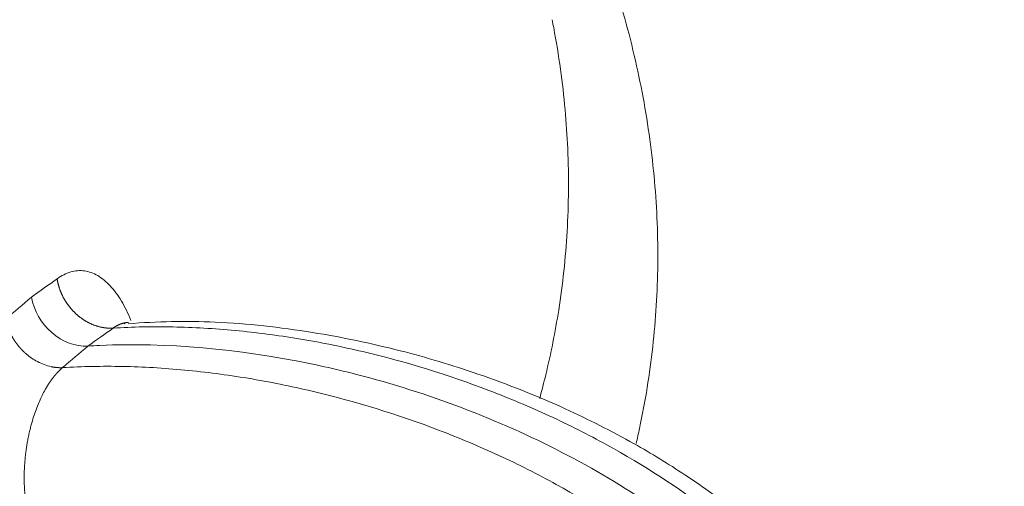
# Model space of a CAD drawing. Units: millimetres. Extents: x 0 to 594, y 0 to 420.
# Drawn here: x 435 to 443, y 197 to 201 of the extents above; entities that cross this region are included whole.
import ezdxf

# ---------------------------------------------------------------- set-up
doc = ezdxf.new("R2010")
doc.units = ezdxf.units.MM
doc.layers.add('1', color=7, linetype='Continuous', true_color=0xffffff)

msp = doc.modelspace()

# ---------------------------------------------------------------- linework, layer by layer
at = {"layer": '1', "color": 7, "linetype": 'Continuous', "lineweight": 13}
msp.add_ellipse((408.0887, 207.3926), major_axis=(-29.2759, -0.1037), ratio=0.403371, dxfattribs=at)
for centre, major_axis, start_param, end_param in [((408.0887, 207.3926), (-29.8719, -0.1058), 1.120755, 4.204953), ((408.0898, 207.0775), (-30.2822, -0.1073), 1.159244, 3.137572)]:
    msp.add_ellipse(centre, major_axis=major_axis, ratio=0.403371, start_param=start_param, end_param=end_param, dxfattribs=at)
at = {"layer": '1', "color": 3, "linetype": 'Continuous', "lineweight": 18}
msp.add_ellipse((435.817, 198.7832), major_axis=(0.2564, -0.3286), ratio=0.812168, start_param=4.125099, end_param=5.773057, dxfattribs=at)
for points, knots in [([(462.3951, 179.4565), (462.3939, 179.7859), (462.3794, 180.3563), (462.3332, 181.0858), (462.2853, 181.6189), (462.2384, 182.049), (462.1672, 182.6092), (462.0542, 183.3359), (461.8638, 184.3152), (461.5983, 185.4149), (461.2508, 186.5897), (460.8588, 187.7077), (460.4419, 188.7453), (459.9849, 189.7595), (459.4487, 190.8272), (458.8258, 191.9386), (458.1767, 192.9807), (457.5647, 193.8818), (457.0602, 194.5758), (456.6122, 195.1617), (456.1776, 195.7068), (455.6841, 196.2982), (455.1793, 196.8741), (454.7064, 197.3907), (454.2471, 197.8746), (453.6873, 198.4431), (453.0432, 199.066), (452.3672, 199.6876), (451.7085, 200.2674), (450.9766, 200.884), (450.173, 201.5284), (449.369, 202.1403), (448.608, 202.694), (447.8294, 203.2384), (446.9931, 203.7968), (446.1756, 204.3173), (445.3452, 204.8253), (444.4334, 205.3601), (443.3767, 205.9483), (442.279, 206.5261), (441.1906, 207.0696), (440.0674, 207.6018), (439.0531, 208.056), (438.4057, 208.3326), (438.1712, 208.4311)], [0, 0, 0, 0, 0.023721, 0.041055, 0.052289, 0.062131, 0.072257, 0.093063, 0.115383, 0.14477, 0.175688, 0.20534, 0.232198, 0.258823, 0.288372, 0.321913, 0.354955, 0.38142, 0.40481, 0.420474, 0.437942, 0.458308, 0.479764, 0.49673, 0.511912, 0.531213, 0.558286, 0.580663, 0.601945, 0.625171, 0.653814, 0.681441, 0.702621, 0.725135, 0.753746, 0.7792, 0.798216, 0.825958, 0.859192, 0.890218, 0.918635, 0.948635, 0.981466, 1, 1, 1, 1]), ([(436.8043, 206.0142), (436.7873, 205.9289), (436.7208, 205.6498), (436.535, 205.1779), (436.2418, 204.6013), (435.8698, 204.0313), (435.4245, 203.469), (434.9058, 202.9154), (434.3149, 202.3716), (433.653, 201.839), (432.9215, 201.3189), (432.122, 200.8131), (431.2565, 200.323), (430.3272, 199.8502), (429.3366, 199.3962), (428.2873, 198.9624), (427.1821, 198.5502), (426.0241, 198.161), (424.8165, 197.7958), (423.5626, 197.4559), (422.266, 197.1422), (420.9301, 196.8557), (419.5588, 196.5973), (418.1558, 196.3677), (416.7249, 196.1676), (415.2703, 195.9976), (413.7958, 195.8582), (412.3055, 195.7498), (410.8036, 195.6727), (409.2941, 195.6272), (407.7813, 195.6133), (406.2694, 195.6311), (404.7624, 195.6806), (403.2645, 195.7615), (401.78, 195.8738), (400.3128, 196.017), (398.8671, 196.1908), (397.4468, 196.3946), (396.0628, 196.6267), (395.165, 196.7997), (394.7249, 196.8903)], [0, 0, 0, 0, 0.012102, 0.039557, 0.066753, 0.093712, 0.120488, 0.147142, 0.173723, 0.200268, 0.2268, 0.253333, 0.279876, 0.306434, 0.333011, 0.359606, 0.38622, 0.412851, 0.439497, 0.466157, 0.49283, 0.519514, 0.546207, 0.572908, 0.599616, 0.62633, 0.653049, 0.679771, 0.706497, 0.733224, 0.759952, 0.786681, 0.81341, 0.840137, 0.866861, 0.893583, 0.9203, 0.947013, 0.973719, 1, 1, 1, 1]), ([(435.6607, 198.94), (435.6789, 198.9531), (435.6972, 198.9643), (435.7341, 198.9827), (435.7528, 198.99), (435.8087, 199.006), (435.8456, 199.0087), (435.9003, 199.0012), (435.9185, 198.9968), (435.9546, 198.984), (435.9726, 198.9757), (436.0251, 198.9452), (436.0587, 198.9177), (436.1069, 198.8659), (436.1227, 198.8468), (436.1534, 198.8052), (436.1681, 198.7829), (436.2102, 198.7124), (436.236, 198.66), (436.2597, 198.602)], [0, 0, 0, 0, 0.083513, 0.083513, 0.167025, 0.167025, 0.33405, 0.33405, 0.417563, 0.417563, 0.501075, 0.501075, 0.6681, 0.6681, 0.751613, 0.751613, 0.835125, 0.835125, 1, 1, 1, 1]), ([(436.115, 198.5403), (436.1142, 198.5402), (436.1124, 198.5401), (436.1098, 198.54), (436.1072, 198.5399), (436.1047, 198.5398), (436.1021, 198.5397), (436.0996, 198.5396), (436.0972, 198.5396), (436.0947, 198.5396), (436.0923, 198.5396), (436.0899, 198.5396), (436.0875, 198.5396), (436.0852, 198.5397), (436.0828, 198.5397), (436.0806, 198.5398), (436.0783, 198.5399), (436.076, 198.54), (436.0738, 198.5401), (436.0717, 198.5402), (436.0695, 198.5404), (436.0674, 198.5405), (436.0653, 198.5407), (436.0632, 198.5409), (436.0612, 198.5411), (436.0591, 198.5412), (436.0572, 198.5414), (436.0552, 198.5417), (436.0533, 198.5419), (436.0514, 198.5421), (436.0495, 198.5423), (436.0477, 198.5426), (436.0459, 198.5428), (436.0441, 198.543), (436.0423, 198.5433), (436.0406, 198.5435), (436.0389, 198.5438), (436.0372, 198.5441), (436.0356, 198.5443), (436.034, 198.5446), (436.0324, 198.5449), (436.0309, 198.5451), (436.0293, 198.5454), (436.0279, 198.5457), (436.0264, 198.546), (436.025, 198.5462), (436.0236, 198.5465), (436.0203, 198.5472), (436.0151, 198.5483), (436.0079, 198.5499), (436.0009, 198.5517), (435.9938, 198.5536), (435.9868, 198.5557), (435.9798, 198.5578), (435.9729, 198.5601), (435.966, 198.5626), (435.9592, 198.5651), (435.9524, 198.5678), (435.9457, 198.5706), (435.939, 198.5734), (435.9324, 198.5765), (435.9258, 198.5796), (435.9193, 198.5828), (435.9128, 198.5861), (435.9064, 198.5896), (435.9001, 198.5931), (435.8938, 198.5967), (435.8876, 198.6004), (435.8815, 198.6042), (435.8754, 198.6082), (435.8694, 198.6121), (435.8635, 198.6162), (435.8577, 198.6204), (435.8519, 198.6246), (435.8462, 198.629), (435.8406, 198.6334), (435.8351, 198.6378), (435.8296, 198.6424), (435.8242, 198.647), (435.8189, 198.6517), (435.8137, 198.6564), (435.8086, 198.6612), (435.8035, 198.6661), (435.7985, 198.671), (435.7937, 198.676), (435.7889, 198.681), (435.7842, 198.6861), (435.7795, 198.6912), (435.775, 198.6964), (435.7705, 198.7016), (435.7662, 198.7069), (435.7619, 198.7122), (435.7577, 198.7175), (435.7536, 198.7229), (435.7496, 198.7283), (435.7457, 198.7337), (435.7418, 198.7392), (435.7381, 198.7447), (435.7344, 198.7502), (435.7309, 198.7557), (435.7274, 198.7613), (435.724, 198.7669), (435.7207, 198.7725), (435.7175, 198.7781), (435.7144, 198.7837), (435.7113, 198.7893), (435.7084, 198.795), (435.7055, 198.8006), (435.7027, 198.8063), (435.7001, 198.812), (435.6975, 198.8176), (435.695, 198.8233), (435.6925, 198.829), (435.6902, 198.8346), (435.6879, 198.8403), (435.6858, 198.846), (435.6837, 198.8516), (435.6817, 198.8572), (435.6797, 198.8629), (435.6779, 198.8685), (435.6761, 198.8741), (435.6745, 198.8797), (435.6729, 198.8853), (435.6713, 198.8909), (435.6699, 198.8964), (435.6685, 198.9019), (435.6673, 198.9074), (435.6661, 198.9129), (435.6649, 198.9184), (435.6639, 198.9238), (435.6629, 198.9292), (435.662, 198.9346), (435.6614, 198.9382), (435.6612, 198.94)], [0, 0, 0, 0, 0.004412, 0.008776, 0.013091, 0.017359, 0.021577, 0.025748, 0.02987, 0.033944, 0.037969, 0.041946, 0.045875, 0.049756, 0.053588, 0.057372, 0.061107, 0.064795, 0.068433, 0.072024, 0.075566, 0.07906, 0.082506, 0.085903, 0.089252, 0.092552, 0.095805, 0.099009, 0.102164, 0.105271, 0.10833, 0.111341, 0.114303, 0.117217, 0.120083, 0.1229, 0.125669, 0.12839, 0.131062, 0.133686, 0.136261, 0.138789, 0.141268, 0.143698, 0.146081, 0.148415, 0.1507, 0.152938, 0.164601, 0.176225, 0.187807, 0.19935, 0.210852, 0.222313, 0.233734, 0.245115, 0.256455, 0.267755, 0.279014, 0.290233, 0.301412, 0.31255, 0.323647, 0.334704, 0.345721, 0.356697, 0.367633, 0.378529, 0.389384, 0.400198, 0.410972, 0.421706, 0.432399, 0.443052, 0.453664, 0.464236, 0.474768, 0.485259, 0.495709, 0.50612, 0.516489, 0.526819, 0.537108, 0.547356, 0.557564, 0.567732, 0.577859, 0.587946, 0.597992, 0.607998, 0.617963, 0.627888, 0.637773, 0.647617, 0.65742, 0.667184, 0.676906, 0.686589, 0.696231, 0.705832, 0.715393, 0.724914, 0.734394, 0.743834, 0.753233, 0.762592, 0.771911, 0.781189, 0.790427, 0.799624, 0.80878, 0.817897, 0.826973, 0.836008, 0.845003, 0.853958, 0.862872, 0.871746, 0.880579, 0.889372, 0.898124, 0.906836, 0.915508, 0.924139, 0.93273, 0.94128, 0.94979, 0.958259, 0.966688, 0.975077, 0.983425, 0.991733, 1, 1, 1, 1]), ([(435.2438, 198.6133), (435.244, 198.6123), (435.2443, 198.6105), (435.2449, 198.6077), (435.2455, 198.6048), (435.2461, 198.602), (435.2467, 198.5992), (435.2474, 198.5964), (435.248, 198.5936), (435.2487, 198.5907), (435.2494, 198.5879), (435.2501, 198.5851), (435.2509, 198.5822), (435.2516, 198.5794), (435.2524, 198.5766), (435.2532, 198.5737), (435.254, 198.5709), (435.2549, 198.5681), (435.2557, 198.5652), (435.2566, 198.5624), (435.2575, 198.5596), (435.2585, 198.5567), (435.2594, 198.5539), (435.2604, 198.551), (435.2614, 198.5482), (435.2624, 198.5454), (435.2634, 198.5425), (435.2644, 198.5397), (435.2655, 198.5368), (435.2666, 198.534), (435.2677, 198.5312), (435.2688, 198.5283), (435.27, 198.5255), (435.2711, 198.5227), (435.2723, 198.5199), (435.2735, 198.517), (435.2747, 198.5142), (435.276, 198.5114), (435.2773, 198.5086), (435.2785, 198.5057), (435.2798, 198.5029), (435.2812, 198.5001), (435.2825, 198.4973), (435.2839, 198.4945), (435.2853, 198.4917), (435.2867, 198.4889), (435.2881, 198.4861), (435.2896, 198.4833), (435.291, 198.4806), (435.2925, 198.4778), (435.294, 198.475), (435.2955, 198.4722), (435.2971, 198.4695), (435.2986, 198.4667), (435.3002, 198.464), (435.3018, 198.4612), (435.3035, 198.4585), (435.3051, 198.4558), (435.3068, 198.453), (435.3084, 198.4503), (435.3101, 198.4476), (435.3119, 198.4449), (435.3136, 198.4422), (435.3154, 198.4395), (435.3171, 198.4368), (435.3189, 198.4341), (435.3207, 198.4314), (435.3226, 198.4288), (435.3244, 198.4261), (435.3263, 198.4235), (435.3282, 198.4208), (435.3301, 198.4182), (435.332, 198.4156), (435.334, 198.413), (435.3359, 198.4104), (435.3379, 198.4078), (435.3399, 198.4052), (435.3419, 198.4026), (435.344, 198.4001), (435.346, 198.3975), (435.3481, 198.395), (435.3502, 198.3924), (435.3523, 198.3899), (435.3544, 198.3874), (435.3565, 198.3849), (435.3587, 198.3824), (435.3609, 198.38), (435.3631, 198.3775), (435.3653, 198.375), (435.3675, 198.3726), (435.3698, 198.3702), (435.372, 198.3678), (435.3743, 198.3654), (435.3766, 198.363), (435.3789, 198.3606), (435.3812, 198.3582), (435.3836, 198.3559), (435.3859, 198.3535), (435.3883, 198.3512), (435.3907, 198.3489), (435.3931, 198.3466), (435.3955, 198.3443), (435.398, 198.3421), (435.4004, 198.3398), (435.4029, 198.3376), (435.4054, 198.3354), (435.4079, 198.3332), (435.4104, 198.331), (435.4252, 198.3182), (435.4548, 198.2956), (435.5023, 198.2666), (435.5561, 198.2423), (435.5951, 198.231), (435.6167, 198.2265), (435.6195, 198.226), (435.6225, 198.2254), (435.6256, 198.2248), (435.6288, 198.2243), (435.6321, 198.2237), (435.6356, 198.2232), (435.6391, 198.2227), (435.6428, 198.2222), (435.6466, 198.2217), (435.6505, 198.2213), (435.6545, 198.2209), (435.6586, 198.2205), (435.6628, 198.2201), (435.6671, 198.2199), (435.6716, 198.2196), (435.6761, 198.2194), (435.6808, 198.2193), (435.6855, 198.2192), (435.6904, 198.2192), (435.6953, 198.2193), (435.7004, 198.2194), (435.7038, 198.2196), (435.7055, 198.2197)], [0, 0, 0, 0, 0.004449, 0.008902, 0.013359, 0.017821, 0.022287, 0.026757, 0.031231, 0.035709, 0.040192, 0.044679, 0.04917, 0.053666, 0.058165, 0.062669, 0.067177, 0.071689, 0.076206, 0.080726, 0.085251, 0.08978, 0.094314, 0.098851, 0.103393, 0.107939, 0.11249, 0.117044, 0.121603, 0.126166, 0.130733, 0.135304, 0.13988, 0.14446, 0.149044, 0.153632, 0.158225, 0.162821, 0.167422, 0.172027, 0.176637, 0.18125, 0.185868, 0.19049, 0.195117, 0.199747, 0.204382, 0.209021, 0.213664, 0.218311, 0.222963, 0.227619, 0.232279, 0.236943, 0.241612, 0.246285, 0.250961, 0.255643, 0.260328, 0.265018, 0.269712, 0.27441, 0.279112, 0.283819, 0.288529, 0.293244, 0.297964, 0.302687, 0.307415, 0.312147, 0.316883, 0.321623, 0.326368, 0.331116, 0.335869, 0.340627, 0.345388, 0.350154, 0.354924, 0.359698, 0.364476, 0.369259, 0.374045, 0.378836, 0.383632, 0.388431, 0.393235, 0.398043, 0.402855, 0.407671, 0.412492, 0.417317, 0.422146, 0.426979, 0.431817, 0.436658, 0.441504, 0.446354, 0.451209, 0.456067, 0.46093, 0.465797, 0.470669, 0.475544, 0.480424, 0.485308, 0.490196, 0.495088, 0.499985, 0.576249, 0.659512, 0.749769, 0.847018, 0.851539, 0.856253, 0.861162, 0.866264, 0.871559, 0.877049, 0.882732, 0.888609, 0.894679, 0.900943, 0.907401, 0.914052, 0.920897, 0.927936, 0.935168, 0.942595, 0.950214, 0.958028, 0.966035, 0.974236, 0.98263, 0.991218, 1, 1, 1, 1]), ([(436.2399, 198.5854), (436.2247, 198.5861), (436.2104, 198.5826), (436.2057, 198.5765), (436.205, 198.5746)], [0, 0, 0, 0, 0.743428, 1, 1, 1, 1]), ([(442.4148, 195.1882), (442.3839, 195.3836), (442.2894, 195.7121), (442.0523, 196.1233), (441.8278, 196.4173), (441.5528, 196.7179), (441.2015, 197.0329), (440.7709, 197.3454), (440.2973, 197.6338), (439.7386, 197.9164), (439.103, 198.1682), (438.4171, 198.3736), (437.7043, 198.5212), (436.9633, 198.6039), (436.4707, 198.594), (436.2376, 198.5756)], [0, 0, 0, 0, 0.075024, 0.131982, 0.177431, 0.214927, 0.286016, 0.356305, 0.418325, 0.500149, 0.600882, 0.689455, 0.78883, 0.899354, 1, 1, 1, 1]), ([(436.1151, 198.5403), (436.115, 198.5403), (436.115, 198.5403), (436.0477, 198.4918), (435.9795, 198.4433), (435.9105, 198.3947)], [0, 0, 0, 0, 0.000001, 0.000001, 1, 1, 1, 1]), ([(442.1272, 194.9843), (442.1131, 195.0588), (442.0942, 195.1339), (442.0133, 195.3924), (441.9279, 195.5778), (441.7043, 195.9463), (441.5661, 196.1294), (441.242, 196.4863), (441.0563, 196.6601), (440.4384, 197.1575), (439.945, 197.4566), (438.8699, 197.9449), (438.2885, 198.1339), (437.1258, 198.373), (436.545, 198.423), (435.9755, 198.3984), (435.9429, 198.3967), (435.9105, 198.3947)], [0, 0, 0, 0, 0.043286, 0.043286, 0.148163, 0.148163, 0.253041, 0.253041, 0.357918, 0.357918, 0.567673, 0.567673, 0.777427, 0.777427, 0.987182, 0.987182, 1, 1, 1, 1])]:
    msp.add_open_spline(points, degree=3, knots=knots, dxfattribs=at)
at = {"layer": '1', "color": 7, "linetype": 'Continuous', "lineweight": 13}
for points, knots in [([(448.3634, 194.2867), (448.3546, 194.3456), (448.3327, 194.4791), (448.2919, 194.6878), (448.2399, 194.9135), (448.1797, 195.1408), (448.1119, 195.3684), (448.0364, 195.5959), (447.9537, 195.8234), (447.8631, 196.0523), (447.7329, 196.3571), (447.5519, 196.7387), (447.3089, 197.1931), (447.0396, 197.6464), (446.7487, 198.0925), (446.435, 198.5352), (446.0997, 198.974), (445.7392, 199.4136), (445.3582, 199.8484), (444.9582, 200.278), (444.5402, 200.7018), (444.0998, 201.1245), (443.6417, 201.5415), (443.167, 201.9524), (442.6768, 202.3569), (442.1667, 202.7586), (441.6432, 203.1523), (441.1075, 203.5378), (440.5608, 203.9149), (439.9967, 204.2879), (439.5974, 204.5412), (439.3748, 204.6793), (439.335, 204.7039), (439.2952, 204.7284), (439.2553, 204.753), (439.2154, 204.7775), (439.1754, 204.802), (439.1352, 204.8265), (439.0951, 204.8509), (439.0548, 204.8754), (439.0145, 204.8998), (438.9741, 204.9242), (438.9368, 204.9466), (438.913, 204.9609), (438.9026, 204.9671)], [0, 0, 0, 0, 0.015518, 0.035106, 0.05481, 0.074637, 0.094592, 0.114275, 0.134074, 0.153995, 0.174043, 0.213706, 0.253843, 0.293274, 0.333151, 0.372043, 0.411312, 0.450983, 0.491082, 0.530161, 0.569569, 0.609326, 0.649454, 0.688736, 0.728298, 0.768159, 0.808333, 0.84733, 0.886556, 0.926025, 0.965751, 0.968429, 0.971108, 0.973788, 0.976469, 0.97915, 0.981832, 0.984516, 0.9872, 0.989884, 0.99257, 0.995257, 0.997944, 1, 1, 1, 1]), ([(439.2187, 203.3874), (439.2725, 203.3006), (439.3914, 203.1026), (439.5638, 202.7921), (439.7336, 202.456), (439.8878, 202.1177), (440.026, 201.7776), (440.1481, 201.4358), (440.2534, 201.0938), (440.3419, 200.7521), (440.4136, 200.411), (440.4685, 200.0709), (440.5066, 199.7315), (440.528, 199.3934), (440.5328, 199.0568), (440.5209, 198.7221), (440.4923, 198.389), (440.4471, 198.0573), (440.3982, 197.7963), (440.3646, 197.6458), (440.3551, 197.6051)], [0, 0, 0, 0, 0.04551, 0.103668, 0.161806, 0.219955, 0.278646, 0.337283, 0.395897, 0.454517, 0.512906, 0.571238, 0.629545, 0.687857, 0.745959, 0.804004, 0.862025, 0.920049, 0.97835, 1, 1, 1, 1]), ([(439.5729, 197.9707), (439.5903, 198.0342), (439.6289, 198.1842), (439.6816, 198.4227), (439.7315, 198.7027), (439.7714, 199.0035), (439.7981, 199.3264), (439.809, 199.6574), (439.8032, 199.9864), (439.7813, 200.3143), (439.7439, 200.6419), (439.7042, 200.8849), (439.6785, 201.0186), (439.6744, 201.0396)], [0, 0, 0, 0, 0.063657, 0.1501, 0.23749, 0.340821, 0.446266, 0.553821, 0.663484, 0.765758, 0.871204, 0.979821, 1, 1, 1, 1]), ([(436.2381, 198.5854), (436.2379, 198.5854), (436.2365, 198.5854), (436.2339, 198.5853), (436.2303, 198.5852), (436.2266, 198.585), (436.2229, 198.5847), (436.2193, 198.5843), (436.2156, 198.5839), (436.212, 198.5833), (436.2083, 198.5827), (436.2046, 198.582), (436.201, 198.5812), (436.1973, 198.5804), (436.1937, 198.5794), (436.19, 198.5784), (436.1864, 198.5773), (436.1827, 198.5762), (436.1791, 198.5749), (436.1755, 198.5736), (436.1718, 198.5722), (436.1682, 198.5707), (436.1646, 198.5692), (436.161, 198.5676), (436.1574, 198.5659), (436.1538, 198.5641), (436.1503, 198.5623), (436.1467, 198.5604), (436.1431, 198.5585), (436.1396, 198.5564), (436.136, 198.5543), (436.1325, 198.5521), (436.129, 198.5499), (436.1255, 198.5476), (436.122, 198.5452), (436.1185, 198.5428), (436.1162, 198.5411), (436.115, 198.5403)], [0, 0, 0, 0, 0.004149, 0.034182, 0.064184, 0.094154, 0.124091, 0.153992, 0.183857, 0.213684, 0.243473, 0.27322, 0.302926, 0.332589, 0.362207, 0.391779, 0.421303, 0.45078, 0.480206, 0.509582, 0.538905, 0.568175, 0.59739, 0.626549, 0.655651, 0.684694, 0.713678, 0.742601, 0.771463, 0.800261, 0.828996, 0.857665, 0.886269, 0.914805, 0.943273, 0.971671, 1, 1, 1, 1]), ([(442.3197, 195.1377), (442.3098, 195.191), (442.2975, 195.2447), (442.2678, 195.3527), (442.2504, 195.4069), (442.191, 195.5701), (442.1416, 195.6796), (442.0531, 195.8438), (442.0212, 195.8985), (441.9528, 196.0078), (441.8431, 196.1713), (441.7131, 196.333), (441.5226, 196.5455), (441.4189, 196.6502), (441.2516, 196.8038), (441.1939, 196.8545), (441.0748, 196.9544), (441.0134, 197.0037), (440.6977, 197.2465), (440.2767, 197.5198), (439.8105, 197.755), (439.5714, 197.8654), (439.4906, 197.901), (439.3275, 197.9696), (438.9153, 198.1348), (438.4853, 198.2673), (438.0528, 198.3697), (437.9662, 198.3887), (437.793, 198.4235), (437.5332, 198.4711), (437.1029, 198.5271), (436.682, 198.5514), (436.4362, 198.5515), (436.2742, 198.5484), (436.1941, 198.5451), (436.115, 198.5403)], [0, 0, 0, 0, 0.03125, 0.03125, 0.0625, 0.0625, 0.125, 0.125, 0.15625, 0.15625, 0.1875, 0.25, 0.25, 0.3125, 0.3125, 0.34375, 0.34375, 0.375, 0.375, 0.5, 0.5625, 0.5625, 0.59375, 0.59375, 0.625, 0.75, 0.75, 0.78125, 0.78125, 0.8125, 0.875, 0.9375, 0.96875, 0.96875, 1, 1, 1, 1]), ([(435.7055, 198.2197), (435.7048, 198.2191), (435.7035, 198.218), (435.7016, 198.2164), (435.6996, 198.2147), (435.6977, 198.213), (435.6957, 198.2113), (435.6938, 198.2095), (435.6918, 198.2078), (435.6899, 198.206), (435.6879, 198.2042), (435.686, 198.2023), (435.684, 198.2005), (435.682, 198.1986), (435.6801, 198.1967), (435.6781, 198.1948), (435.6762, 198.1929), (435.6742, 198.1909), (435.6723, 198.189), (435.6703, 198.187), (435.6684, 198.1849), (435.6664, 198.1829), (435.6645, 198.1808), (435.6625, 198.1788), (435.6606, 198.1767), (435.6586, 198.1745), (435.6567, 198.1724), (435.6548, 198.1702), (435.6528, 198.168), (435.6509, 198.1658), (435.6489, 198.1636), (435.647, 198.1614), (435.6451, 198.1591), (435.6431, 198.1568), (435.6412, 198.1545), (435.6393, 198.1521), (435.6374, 198.1498), (435.6355, 198.1474), (435.6335, 198.145), (435.6316, 198.1426), (435.6297, 198.1402), (435.6278, 198.1377), (435.6259, 198.1352), (435.624, 198.1327), (435.6221, 198.1302), (435.6202, 198.1277), (435.6183, 198.1251), (435.6164, 198.1225), (435.6145, 198.1199), (435.6126, 198.1173), (435.6107, 198.1147), (435.6089, 198.112), (435.607, 198.1093), (435.6051, 198.1066), (435.6033, 198.1039), (435.6014, 198.1012), (435.5995, 198.0984), (435.5977, 198.0956), (435.5958, 198.0929), (435.594, 198.09), (435.5921, 198.0872), (435.5903, 198.0843), (435.5885, 198.0815), (435.5866, 198.0786), (435.5848, 198.0757), (435.583, 198.0727), (435.5812, 198.0698), (435.5794, 198.0668), (435.5776, 198.0638), (435.5758, 198.0608), (435.574, 198.0578), (435.5722, 198.0548), (435.5704, 198.0517), (435.5686, 198.0486), (435.5669, 198.0456), (435.5651, 198.0424), (435.5559, 198.0261), (435.5395, 197.9949), (435.5167, 197.946), (435.4948, 197.8926), (435.4742, 197.8348), (435.4582, 197.7827), (435.446, 197.7377), (435.4368, 197.7006), (435.4282, 197.6613), (435.4209, 197.6231), (435.4145, 197.5854), (435.4089, 197.5475), (435.4038, 197.5055), (435.3996, 197.4623), (435.3968, 197.4215), (435.3952, 197.3864), (435.3944, 197.3577), (435.3942, 197.3352), (435.3942, 197.3187), (435.3942, 197.308), (435.3944, 197.2992), (435.3945, 197.2905), (435.3948, 197.28), (435.3952, 197.2697), (435.3956, 197.2596), (435.396, 197.2497), (435.3965, 197.2399), (435.3971, 197.2304), (435.3977, 197.2211), (435.3984, 197.212), (435.399, 197.2031), (435.3998, 197.1943), (435.4006, 197.1858), (435.4014, 197.1774), (435.4022, 197.1692), (435.4031, 197.1613), (435.4039, 197.1535), (435.4046, 197.1483), (435.4049, 197.1458)], [0, 0, 0, 0, 0.003209, 0.006422, 0.009639, 0.01286, 0.016085, 0.019315, 0.022549, 0.025787, 0.029028, 0.032274, 0.035524, 0.038778, 0.042035, 0.045297, 0.048562, 0.051831, 0.055104, 0.058381, 0.061661, 0.064945, 0.068232, 0.071523, 0.074818, 0.078116, 0.081418, 0.084723, 0.088031, 0.091343, 0.094658, 0.097976, 0.101297, 0.104622, 0.10795, 0.111281, 0.114615, 0.117952, 0.121292, 0.124635, 0.127981, 0.13133, 0.134681, 0.138036, 0.141393, 0.144752, 0.148115, 0.15148, 0.154847, 0.158218, 0.16159, 0.164965, 0.168343, 0.171722, 0.175104, 0.178489, 0.181875, 0.185264, 0.188655, 0.192048, 0.195443, 0.198839, 0.202238, 0.205639, 0.209042, 0.212446, 0.215852, 0.21926, 0.222669, 0.226081, 0.229493, 0.232908, 0.236323, 0.23974, 0.243159, 0.246579, 0.25, 0.296692, 0.345114, 0.395181, 0.446777, 0.499764, 0.528984, 0.559511, 0.591306, 0.62432, 0.651015, 0.680834, 0.713688, 0.749465, 0.781716, 0.80899, 0.831401, 0.849053, 0.862041, 0.870436, 0.874287, 0.882773, 0.891118, 0.899323, 0.907389, 0.915317, 0.923107, 0.930761, 0.938279, 0.945663, 0.952913, 0.96003, 0.967015, 0.97387, 0.980594, 0.98719, 0.993659, 1, 1, 1, 1]), ([(435.7055, 198.2197), (435.7846, 198.2245), (435.8647, 198.2277), (436.0267, 198.2309), (436.2724, 198.2308), (436.6934, 198.2065), (437.1237, 198.1505), (437.3834, 198.1029), (437.5566, 198.068), (437.6433, 198.049), (438.0758, 197.9467), (438.5057, 197.8142), (438.9179, 197.649), (439.0811, 197.5804), (439.1618, 197.5448), (439.401, 197.4344), (439.8672, 197.1992), (440.2881, 196.9259), (440.6039, 196.6831), (440.6653, 196.6338), (440.7844, 196.5339), (440.8421, 196.4832), (441.0094, 196.3296), (441.1131, 196.2249), (441.3035, 196.0124), (441.4336, 195.8507), (441.5432, 195.6871), (441.6117, 195.5779), (441.6435, 195.5232), (441.732, 195.359), (441.7815, 195.2495), (441.8409, 195.0863), (441.8582, 195.032), (441.8879, 194.9241), (441.9003, 194.8704), (441.9102, 194.8171)], [0, 0, 0, 0, 0.03125, 0.03125, 0.0625, 0.125, 0.1875, 0.21875, 0.21875, 0.25, 0.25, 0.375, 0.40625, 0.40625, 0.4375, 0.4375, 0.5, 0.625, 0.625, 0.65625, 0.65625, 0.6875, 0.6875, 0.75, 0.75, 0.8125, 0.84375, 0.84375, 0.875, 0.875, 0.9375, 0.9375, 0.96875, 0.96875, 1, 1, 1, 1])]:
    msp.add_open_spline(points, degree=3, knots=knots, dxfattribs=at)
for points in [[(435.4523, 198.7919), (435.5228, 198.8411), (435.5922, 198.8904), (435.6607, 198.94)], [(435.2433, 198.6133), (435.314, 198.6726), (435.3837, 198.7321), (435.4523, 198.7919)]]:
    msp.add_open_spline(points, degree=3, dxfattribs=at)
at = {"layer": '1', "color": 3, "linetype": 'Continuous', "lineweight": 18}
msp.add_open_spline([(435.9105, 198.3947), (435.843, 198.3364), (435.7747, 198.2781), (435.7055, 198.2197)], degree=3, dxfattribs=at)

doc.saveas('drawing.dxf')
